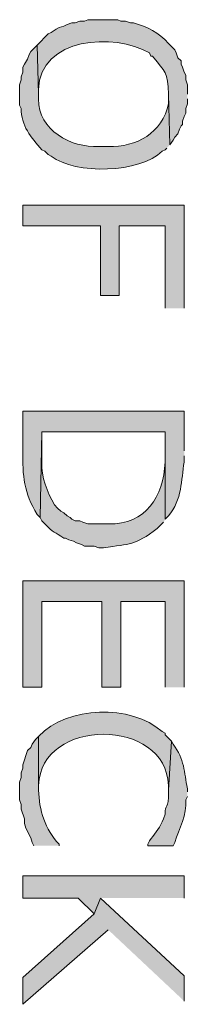
# Model space of a CAD drawing. Extents: x 17 to 595, y 17 to 775.
# Drawn here: x 267 to 273, y 99 to 136 of the extents above; entities that cross this region are included whole.
import ezdxf

# ---------------------------------------------------------------- set-up
doc = ezdxf.new("R2010")
doc.units = 0
doc.header["$MEASUREMENT"] = 0
doc.layers.add('Layer 1', color=7, linetype='Continuous', lineweight=0)

msp = doc.modelspace()

# ---------------------------------------------------------------- hatches: boundary and pattern name
at = {"layer": 'Layer 1', "true_color": 0x000000, "transparency": 33554687}
h = msp.add_hatch(color=18, dxfattribs=at)
edge = h.paths.add_edge_path()
edge.add_spline(control_points=[(273.12, 133.38), (273.12, 133.38), (273.12, 133.74), (273.12, 133.74), (273.12, 133.74), (273.06, 133.92), (273.06, 133.92), (273.06, 133.92), (273.06, 134.1), (273.06, 134.1), (273.06, 134.1), (273, 134.22), (273, 134.22), (273, 134.22), (272.94, 134.4), (272.94, 134.4), (272.94, 134.4), (272.88, 134.52), (272.88, 134.52), (272.88, 134.52), (272.88, 134.64), (272.88, 134.64), (272.88, 134.64), (272.76, 134.76), (272.76, 134.76), (272.76, 134.76), (272.7, 134.94), (272.7, 134.94), (272.7, 134.94), (272.64, 135.06), (272.64, 135.06), (272.64, 135.06), (272.4, 135.3), (272.4, 135.3), (272.052, 135.705), (271.597, 135.945), (271.08, 136.08), (271.08, 136.08), (270.96, 136.08), (270.96, 136.08), (270.96, 136.08), (270.78, 136.14), (270.78, 136.14), (270.78, 136.14), (270.6, 136.14), (270.6, 136.14), (270.6, 136.14), (270.48, 136.2), (270.48, 136.2), (270.48, 136.2), (269.34, 136.2), (269.34, 136.2), (269.34, 136.2), (269.22, 136.14), (269.22, 136.14), (269.22, 136.14), (269.04, 136.14), (269.04, 136.14), (269.04, 136.14), (268.86, 136.08), (268.86, 136.08), (268.86, 136.08), (268.74, 136.08), (268.74, 136.08), (268.74, 136.08), (268.56, 136.02), (268.56, 136.02), (268.56, 136.02), (268.44, 135.96), (268.44, 135.96), (268.44, 135.96), (268.26, 135.9), (268.26, 135.9), (268.26, 135.9), (268.14, 135.84), (268.14, 135.84), (268.14, 135.84), (267.96, 135.72), (267.96, 135.72), (267.96, 135.72), (267.84, 135.66), (267.84, 135.66), (267.84, 135.66), (267.42, 135.24), (267.42, 135.24), (267.42, 135.24), (267.48, 133.38), (267.48, 133.38), (267.48, 133.38), (267.48, 133.56), (267.48, 133.56), (267.516, 135.527), (270.355, 135.728), (271.68, 134.94), (271.68, 134.94), (271.74, 134.82), (271.74, 134.82), (271.74, 134.82), (271.8, 134.82), (271.8, 134.82), (272.304, 134.179), (272.375, 134.243), (272.4, 133.38), (272.4, 133.38), (272.46, 131.46), (272.46, 131.46), (272.46, 131.46), (272.58, 131.64), (272.58, 131.64), (272.58, 131.64), (272.64, 131.76), (272.64, 131.76), (272.64, 131.76), (272.76, 131.88), (272.76, 131.88), (272.76, 131.88), (272.82, 132.06), (272.82, 132.06), (272.82, 132.06), (272.88, 132.18), (272.88, 132.18), (272.88, 132.18), (272.94, 132.24), (272.94, 132.24), (272.94, 132.24), (272.94, 132.36), (272.94, 132.36), (272.94, 132.36), (273, 132.54), (273, 132.54), (273, 132.54), (273.06, 132.66), (273.06, 132.66), (273.06, 132.66), (273.06, 132.84), (273.06, 132.84), (273.06, 132.84), (273.12, 133.02), (273.12, 133.02), (273.12, 133.02), (273.12, 133.2), (273.12, 133.2)], knot_values=[0, 0, 0, 0, 1, 1, 1, 2, 2, 2, 3, 3, 3, 4, 4, 4, 5, 5, 5, 6, 6, 6, 7, 7, 7, 8, 8, 8, 9, 9, 9, 10, 10, 10, 11, 11, 11, 12, 12, 12, 13, 13, 13, 14, 14, 14, 15, 15, 15, 16, 16, 16, 17, 17, 17, 18, 18, 18, 19, 19, 19, 20, 20, 20, 21, 21, 21, 22, 22, 22, 23, 23, 23, 24, 24, 24, 25, 25, 25, 26, 26, 26, 27, 27, 27, 28, 28, 28, 29, 29, 29, 30, 30, 30, 31, 31, 31, 32, 32, 32, 33, 33, 33, 34, 34, 34, 35, 35, 35, 36, 36, 36, 37, 37, 37, 38, 38, 38, 39, 39, 39, 40, 40, 40, 41, 41, 41, 42, 42, 42, 43, 43, 43, 44, 44, 44, 45, 45, 45, 46, 46, 46, 47, 47, 47, 47], degree=3, periodic=0)
edge.add_line((273.12, 133.2), (273.12, 133.38))
h = msp.add_hatch(color=18, dxfattribs=at)
edge = h.paths.add_edge_path()
edge.add_spline(control_points=[(272.46, 131.46), (272.46, 131.46), (272.4, 133.38), (272.4, 133.38), (272.4, 133.38), (272.4, 133.02), (272.4, 133.02), (272.191, 131.922), (271.177, 131.364), (270.12, 131.4), (270.12, 131.4), (269.76, 131.4), (269.76, 131.4), (268.701, 131.352), (267.459, 132.016), (267.48, 133.2), (267.48, 133.2), (267.48, 133.38), (267.48, 133.38), (267.48, 133.38), (267.42, 135.24), (267.42, 135.24), (267.42, 135.24), (267.18, 135), (267.18, 135), (267.18, 135), (267.12, 134.88), (267.12, 134.88), (267.12, 134.88), (267.06, 134.7), (267.06, 134.7), (267.06, 134.7), (266.94, 134.52), (266.94, 134.52), (266.94, 134.52), (266.88, 134.4), (266.88, 134.4), (266.88, 134.4), (266.88, 134.22), (266.88, 134.22), (266.88, 134.22), (266.82, 134.04), (266.82, 134.04), (266.82, 134.04), (266.82, 133.92), (266.82, 133.92), (266.82, 133.92), (266.76, 133.74), (266.76, 133.74), (266.76, 133.74), (266.76, 132.96), (266.76, 132.96), (266.76, 132.96), (266.82, 132.84), (266.82, 132.84), (266.802, 132.211), (267.2, 131.726), (267.6, 131.28), (267.6, 131.28), (267.72, 131.22), (267.72, 131.22), (267.72, 131.22), (267.84, 131.1), (267.84, 131.1), (267.84, 131.1), (267.96, 131.04), (267.96, 131.04), (268.867, 130.319), (271.341, 130.395), (272.16, 131.22), (272.16, 131.22), (272.28, 131.28), (272.28, 131.28), (272.28, 131.28), (272.34, 131.34), (272.34, 131.34)], knot_values=[0, 0, 0, 0, 1, 1, 1, 2, 2, 2, 3, 3, 3, 4, 4, 4, 5, 5, 5, 6, 6, 6, 7, 7, 7, 8, 8, 8, 9, 9, 9, 10, 10, 10, 11, 11, 11, 12, 12, 12, 13, 13, 13, 14, 14, 14, 15, 15, 15, 16, 16, 16, 17, 17, 17, 18, 18, 18, 19, 19, 19, 20, 20, 20, 21, 21, 21, 22, 22, 22, 23, 23, 23, 24, 24, 24, 25, 25, 25, 25], degree=3, periodic=0)
edge.add_line((272.34, 131.34), (272.46, 131.46))
for points in [[(273, 125.28), (273, 129.18), (266.88, 129.18), (266.88, 128.4), (269.82, 128.4), (269.82, 125.76), (270.54, 125.76), (270.54, 128.4), (272.28, 128.4), (272.28, 125.28)], [(273, 110.94), (273, 114.96), (266.88, 114.96), (266.88, 110.94), (267.6, 110.94), (267.6, 114.18), (269.88, 114.18), (269.88, 110.94), (270.6, 110.94), (270.6, 114.18), (272.28, 114.18), (272.28, 110.94)], [(273, 102.96), (273, 103.8), (266.88, 103.8), (266.88, 102.96), (268.98, 102.96), (269.58, 102.36), (269.82, 102.96)], [(273, 99.06), (273, 100.02), (269.82, 102.96), (269.58, 102.36), (266.88, 99.96), (266.88, 98.94), (270.12, 101.76)]]:
    msp.add_hatch(color=18, dxfattribs=at).paths.add_polyline_path(points)
h = msp.add_hatch(color=18, dxfattribs=at)
edge = h.paths.add_edge_path()
edge.add_spline(control_points=[(273, 119.88), (273, 119.88), (273, 121.38), (273, 121.38), (273, 121.38), (266.88, 121.38), (266.88, 121.38), (266.88, 121.38), (266.88, 119.88), (266.88, 119.88), (266.866, 118.946), (266.926, 118.282), (267.42, 117.48), (267.42, 117.48), (267.54, 117.36), (267.54, 117.36), (267.54, 117.36), (267.6, 120.6), (267.6, 120.6), (267.6, 120.6), (272.28, 120.6), (272.28, 120.6), (272.28, 120.6), (272.28, 117.3), (272.28, 117.3), (272.28, 117.3), (272.4, 117.42), (272.4, 117.42), (272.932, 118.041), (272.882, 118.775), (273, 119.46), (273, 119.46), (273, 119.7), (273, 119.7)], knot_values=[0, 0, 0, 0, 1, 1, 1, 2, 2, 2, 3, 3, 3, 4, 4, 4, 5, 5, 5, 6, 6, 6, 7, 7, 7, 8, 8, 8, 9, 9, 9, 10, 10, 10, 11, 11, 11, 11], degree=3, periodic=0)
edge.add_line((273, 119.7), (273, 119.88))
h = msp.add_hatch(color=18, dxfattribs=at)
edge = h.paths.add_edge_path()
edge.add_spline(control_points=[(272.28, 117.3), (272.28, 117.3), (272.28, 119.82), (272.28, 119.82), (272.28, 119.82), (272.28, 119.46), (272.28, 119.46), (272.202, 118.147), (271.565, 117.086), (270.12, 117.12), (270.12, 117.12), (269.34, 117.12), (269.34, 117.12), (269.34, 117.12), (269.16, 117.18), (269.16, 117.18), (269.16, 117.18), (269.04, 117.24), (269.04, 117.24), (269.04, 117.24), (268.86, 117.24), (268.86, 117.24), (268.86, 117.24), (268.74, 117.3), (268.74, 117.3), (268.74, 117.3), (268.68, 117.36), (268.68, 117.36), (268.68, 117.36), (268.56, 117.42), (268.56, 117.42), (268.56, 117.42), (268.44, 117.54), (268.44, 117.54), (268.44, 117.54), (268.32, 117.6), (268.32, 117.6), (268.32, 117.6), (268.2, 117.72), (268.2, 117.72), (268.2, 117.72), (268.08, 117.84), (268.08, 117.84), (267.797, 118.331), (267.578, 118.891), (267.6, 119.46), (267.6, 119.46), (267.6, 120.6), (267.6, 120.6), (267.6, 120.6), (267.54, 117.36), (267.54, 117.36), (267.54, 117.36), (267.6, 117.24), (267.6, 117.24), (267.6, 117.24), (267.72, 117.12), (267.72, 117.12), (268.039, 116.764), (268.089, 116.821), (268.44, 116.58), (268.44, 116.58), (268.5, 116.58), (268.5, 116.58), (268.5, 116.58), (268.62, 116.52), (268.62, 116.52), (268.62, 116.52), (268.8, 116.46), (268.8, 116.46), (268.8, 116.46), (268.92, 116.4), (268.92, 116.4), (268.92, 116.4), (269.1, 116.34), (269.1, 116.34), (269.1, 116.34), (269.22, 116.28), (269.22, 116.28), (269.22, 116.28), (269.58, 116.28), (269.58, 116.28), (269.58, 116.28), (269.76, 116.22), (269.76, 116.22), (269.76, 116.22), (269.94, 116.22), (269.94, 116.22), (270.972, 116.365), (271.098, 116.295), (271.98, 116.94), (271.98, 116.94), (272.22, 117.18), (272.22, 117.18)], knot_values=[0, 0, 0, 0, 1, 1, 1, 2, 2, 2, 3, 3, 3, 4, 4, 4, 5, 5, 5, 6, 6, 6, 7, 7, 7, 8, 8, 8, 9, 9, 9, 10, 10, 10, 11, 11, 11, 12, 12, 12, 13, 13, 13, 14, 14, 14, 15, 15, 15, 16, 16, 16, 17, 17, 17, 18, 18, 18, 19, 19, 19, 20, 20, 20, 21, 21, 21, 22, 22, 22, 23, 23, 23, 24, 24, 24, 25, 25, 25, 26, 26, 26, 27, 27, 27, 28, 28, 28, 29, 29, 29, 30, 30, 30, 31, 31, 31, 31], degree=3, periodic=0)
edge.add_line((272.22, 117.18), (272.28, 117.3))
h = msp.add_hatch(color=18, dxfattribs=at)
edge = h.paths.add_edge_path()
edge.add_spline(control_points=[(272.52, 108.9), (272.52, 108.9), (272.28, 109.14), (272.28, 109.14), (272.28, 109.14), (272.28, 109.2), (272.28, 109.2), (272.28, 109.2), (272.16, 109.26), (272.16, 109.26), (270.993, 110.308), (268.563, 110.241), (267.48, 109.08), (267.48, 109.08), (267.48, 107.04), (267.48, 107.04), (267.48, 107.04), (267.48, 107.22), (267.48, 107.22), (267.541, 109.806), (272.339, 109.802), (272.4, 107.22), (272.4, 107.22), (272.4, 107.04), (272.4, 107.04)], knot_values=[0, 0, 0, 0, 1, 1, 1, 2, 2, 2, 3, 3, 3, 4, 4, 4, 5, 5, 5, 6, 6, 6, 7, 7, 7, 8, 8, 8, 8], degree=3, periodic=0)
edge.add_line((272.4, 107.04), (272.52, 108.9))
h = msp.add_hatch(color=18, dxfattribs=at)
edge = h.paths.add_edge_path()
edge.add_spline(control_points=[(268.26, 104.94), (268.26, 104.94), (268.26, 105), (268.26, 105), (267.726, 105.546), (267.489, 106.299), (267.48, 107.04), (267.48, 107.04), (267.48, 109.08), (267.48, 109.08), (267.48, 109.08), (267.36, 108.96), (267.36, 108.96), (267.36, 108.96), (267.24, 108.78), (267.24, 108.78), (267.24, 108.78), (267.18, 108.66), (267.18, 108.66), (267.18, 108.66), (267.06, 108.54), (267.06, 108.54), (267.06, 108.54), (266.88, 108), (266.88, 108), (266.88, 108), (266.88, 107.88), (266.88, 107.88), (266.88, 107.88), (266.82, 107.7), (266.82, 107.7), (266.82, 107.7), (266.82, 107.52), (266.82, 107.52), (266.82, 107.52), (266.76, 107.34), (266.76, 107.34), (266.76, 107.34), (266.76, 106.68), (266.76, 106.68), (266.76, 106.68), (266.82, 106.5), (266.82, 106.5), (266.82, 106.5), (266.82, 106.32), (266.82, 106.32), (266.82, 106.32), (266.94, 105.96), (266.94, 105.96), (266.94, 105.96), (266.94, 105.78), (266.94, 105.78), (266.94, 105.78), (267, 105.6), (267, 105.6), (267, 105.6), (267.18, 105.24), (267.18, 105.24), (267.18, 105.24), (267.24, 105.06), (267.24, 105.06), (267.24, 105.06), (267.3, 104.94), (267.3, 104.94)], knot_values=[0, 0, 0, 0, 1, 1, 1, 2, 2, 2, 3, 3, 3, 4, 4, 4, 5, 5, 5, 6, 6, 6, 7, 7, 7, 8, 8, 8, 9, 9, 9, 10, 10, 10, 11, 11, 11, 12, 12, 12, 13, 13, 13, 14, 14, 14, 15, 15, 15, 16, 16, 16, 17, 17, 17, 18, 18, 18, 19, 19, 19, 20, 20, 20, 21, 21, 21, 21], degree=3, periodic=0)
edge.add_line((267.3, 104.94), (268.26, 104.94))
h = msp.add_hatch(color=18, dxfattribs=at)
edge = h.paths.add_edge_path()
edge.add_spline(control_points=[(273.12, 106.98), (273.12, 106.98), (273.12, 107.1), (273.12, 107.1), (272.998, 107.724), (273.016, 108.218), (272.58, 108.78), (272.58, 108.78), (272.52, 108.9), (272.52, 108.9), (272.52, 108.9), (272.4, 107.04), (272.4, 107.04), (272.4, 107.04), (272.4, 106.98), (272.4, 106.98), (272.451, 106.309), (272.237, 106.521), (272.28, 106.14), (272.28, 106.14), (272.22, 105.96), (272.22, 105.96), (272.22, 105.96), (272.16, 105.84), (272.16, 105.84), (272.042, 105.568), (271.844, 105.36), (271.68, 105.12), (271.68, 105.12), (271.62, 105), (271.62, 105), (271.62, 105), (271.62, 104.94), (271.62, 104.94), (271.62, 104.94), (272.58, 104.94), (272.58, 104.94), (272.58, 104.94), (272.64, 105.06), (272.64, 105.06), (272.805, 105.599), (273.12, 106.098), (273.06, 106.68), (273.06, 106.68), (273.12, 106.8), (273.12, 106.8)], knot_values=[0, 0, 0, 0, 1, 1, 1, 2, 2, 2, 3, 3, 3, 4, 4, 4, 5, 5, 5, 6, 6, 6, 7, 7, 7, 8, 8, 8, 9, 9, 9, 10, 10, 10, 11, 11, 11, 12, 12, 12, 13, 13, 13, 14, 14, 14, 15, 15, 15, 15], degree=3, periodic=0)
edge.add_line((273.12, 106.8), (273.12, 106.98))

# ---------------------------------------------------------------- linework, layer by layer
at = {"layer": 'Layer 1'}
for points in [[(273, 125.28), (273, 129.18), (266.88, 129.18), (266.88, 128.4), (269.82, 128.4), (269.82, 125.76), (270.54, 125.76), (270.54, 128.4), (272.28, 128.4), (272.28, 125.28)], [(273, 110.94), (273, 114.96), (266.88, 114.96), (266.88, 110.94), (267.6, 110.94), (267.6, 114.18), (269.88, 114.18), (269.88, 110.94), (270.6, 110.94), (270.6, 114.18), (272.28, 114.18), (272.28, 110.94)], [(273, 102.96), (273, 103.8), (266.88, 103.8), (266.88, 102.96), (268.98, 102.96), (269.58, 102.36), (269.82, 102.96)], [(273, 99.06), (273, 100.02), (269.82, 102.96), (269.58, 102.36), (266.88, 99.96), (266.88, 98.94), (270.12, 101.76)]]:
    msp.add_lwpolyline(points, dxfattribs=at)
for points, knots in [([(273.12, 133.38), (273.12, 133.38), (273.12, 133.74), (273.12, 133.74), (273.12, 133.74), (273.06, 133.92), (273.06, 133.92), (273.06, 133.92), (273.06, 134.1), (273.06, 134.1), (273.06, 134.1), (273, 134.22), (273, 134.22), (273, 134.22), (272.94, 134.4), (272.94, 134.4), (272.94, 134.4), (272.88, 134.52), (272.88, 134.52), (272.88, 134.52), (272.88, 134.64), (272.88, 134.64), (272.88, 134.64), (272.76, 134.76), (272.76, 134.76), (272.76, 134.76), (272.7, 134.94), (272.7, 134.94), (272.7, 134.94), (272.64, 135.06), (272.64, 135.06), (272.64, 135.06), (272.4, 135.3), (272.4, 135.3), (272.052, 135.705), (271.597, 135.945), (271.08, 136.08), (271.08, 136.08), (270.96, 136.08), (270.96, 136.08), (270.96, 136.08), (270.78, 136.14), (270.78, 136.14), (270.78, 136.14), (270.6, 136.14), (270.6, 136.14), (270.6, 136.14), (270.48, 136.2), (270.48, 136.2), (270.48, 136.2), (269.34, 136.2), (269.34, 136.2), (269.34, 136.2), (269.22, 136.14), (269.22, 136.14), (269.22, 136.14), (269.04, 136.14), (269.04, 136.14), (269.04, 136.14), (268.86, 136.08), (268.86, 136.08), (268.86, 136.08), (268.74, 136.08), (268.74, 136.08), (268.74, 136.08), (268.56, 136.02), (268.56, 136.02), (268.56, 136.02), (268.44, 135.96), (268.44, 135.96), (268.44, 135.96), (268.26, 135.9), (268.26, 135.9), (268.26, 135.9), (268.14, 135.84), (268.14, 135.84), (268.14, 135.84), (267.96, 135.72), (267.96, 135.72), (267.96, 135.72), (267.84, 135.66), (267.84, 135.66), (267.84, 135.66), (267.42, 135.24), (267.42, 135.24), (267.42, 135.24), (267.48, 133.38), (267.48, 133.38), (267.48, 133.38), (267.48, 133.56), (267.48, 133.56), (267.516, 135.527), (270.355, 135.728), (271.68, 134.94), (271.68, 134.94), (271.74, 134.82), (271.74, 134.82), (271.74, 134.82), (271.8, 134.82), (271.8, 134.82), (272.304, 134.179), (272.375, 134.243), (272.4, 133.38), (272.4, 133.38), (272.46, 131.46), (272.46, 131.46), (272.46, 131.46), (272.58, 131.64), (272.58, 131.64), (272.58, 131.64), (272.64, 131.76), (272.64, 131.76), (272.64, 131.76), (272.76, 131.88), (272.76, 131.88), (272.76, 131.88), (272.82, 132.06), (272.82, 132.06), (272.82, 132.06), (272.88, 132.18), (272.88, 132.18), (272.88, 132.18), (272.94, 132.24), (272.94, 132.24), (272.94, 132.24), (272.94, 132.36), (272.94, 132.36), (272.94, 132.36), (273, 132.54), (273, 132.54), (273, 132.54), (273.06, 132.66), (273.06, 132.66), (273.06, 132.66), (273.06, 132.84), (273.06, 132.84), (273.06, 132.84), (273.12, 133.02), (273.12, 133.02), (273.12, 133.02), (273.12, 133.2), (273.12, 133.2)], [0, 0, 0, 0, 1, 1, 1, 2, 2, 2, 3, 3, 3, 4, 4, 4, 5, 5, 5, 6, 6, 6, 7, 7, 7, 8, 8, 8, 9, 9, 9, 10, 10, 10, 11, 11, 11, 12, 12, 12, 13, 13, 13, 14, 14, 14, 15, 15, 15, 16, 16, 16, 17, 17, 17, 18, 18, 18, 19, 19, 19, 20, 20, 20, 21, 21, 21, 22, 22, 22, 23, 23, 23, 24, 24, 24, 25, 25, 25, 26, 26, 26, 27, 27, 27, 28, 28, 28, 29, 29, 29, 30, 30, 30, 31, 31, 31, 32, 32, 32, 33, 33, 33, 34, 34, 34, 35, 35, 35, 36, 36, 36, 37, 37, 37, 38, 38, 38, 39, 39, 39, 40, 40, 40, 41, 41, 41, 42, 42, 42, 43, 43, 43, 44, 44, 44, 45, 45, 45, 46, 46, 46, 47, 47, 47, 47]), ([(272.46, 131.46), (272.46, 131.46), (272.4, 133.38), (272.4, 133.38), (272.4, 133.38), (272.4, 133.02), (272.4, 133.02), (272.191, 131.922), (271.177, 131.364), (270.12, 131.4), (270.12, 131.4), (269.76, 131.4), (269.76, 131.4), (268.701, 131.352), (267.459, 132.016), (267.48, 133.2), (267.48, 133.2), (267.48, 133.38), (267.48, 133.38), (267.48, 133.38), (267.42, 135.24), (267.42, 135.24), (267.42, 135.24), (267.18, 135), (267.18, 135), (267.18, 135), (267.12, 134.88), (267.12, 134.88), (267.12, 134.88), (267.06, 134.7), (267.06, 134.7), (267.06, 134.7), (266.94, 134.52), (266.94, 134.52), (266.94, 134.52), (266.88, 134.4), (266.88, 134.4), (266.88, 134.4), (266.88, 134.22), (266.88, 134.22), (266.88, 134.22), (266.82, 134.04), (266.82, 134.04), (266.82, 134.04), (266.82, 133.92), (266.82, 133.92), (266.82, 133.92), (266.76, 133.74), (266.76, 133.74), (266.76, 133.74), (266.76, 132.96), (266.76, 132.96), (266.76, 132.96), (266.82, 132.84), (266.82, 132.84), (266.802, 132.211), (267.2, 131.726), (267.6, 131.28), (267.6, 131.28), (267.72, 131.22), (267.72, 131.22), (267.72, 131.22), (267.84, 131.1), (267.84, 131.1), (267.84, 131.1), (267.96, 131.04), (267.96, 131.04), (268.867, 130.319), (271.341, 130.395), (272.16, 131.22), (272.16, 131.22), (272.28, 131.28), (272.28, 131.28), (272.28, 131.28), (272.34, 131.34), (272.34, 131.34)], [0, 0, 0, 0, 1, 1, 1, 2, 2, 2, 3, 3, 3, 4, 4, 4, 5, 5, 5, 6, 6, 6, 7, 7, 7, 8, 8, 8, 9, 9, 9, 10, 10, 10, 11, 11, 11, 12, 12, 12, 13, 13, 13, 14, 14, 14, 15, 15, 15, 16, 16, 16, 17, 17, 17, 18, 18, 18, 19, 19, 19, 20, 20, 20, 21, 21, 21, 22, 22, 22, 23, 23, 23, 24, 24, 24, 25, 25, 25, 25]), ([(273, 119.88), (273, 119.88), (273, 121.38), (273, 121.38), (273, 121.38), (266.88, 121.38), (266.88, 121.38), (266.88, 121.38), (266.88, 119.88), (266.88, 119.88), (266.866, 118.946), (266.926, 118.282), (267.42, 117.48), (267.42, 117.48), (267.54, 117.36), (267.54, 117.36), (267.54, 117.36), (267.6, 120.6), (267.6, 120.6), (267.6, 120.6), (272.28, 120.6), (272.28, 120.6), (272.28, 120.6), (272.28, 117.3), (272.28, 117.3), (272.28, 117.3), (272.4, 117.42), (272.4, 117.42), (272.932, 118.041), (272.882, 118.775), (273, 119.46), (273, 119.46), (273, 119.7), (273, 119.7)], [0, 0, 0, 0, 1, 1, 1, 2, 2, 2, 3, 3, 3, 4, 4, 4, 5, 5, 5, 6, 6, 6, 7, 7, 7, 8, 8, 8, 9, 9, 9, 10, 10, 10, 11, 11, 11, 11]), ([(272.28, 117.3), (272.28, 117.3), (272.28, 119.82), (272.28, 119.82), (272.28, 119.82), (272.28, 119.46), (272.28, 119.46), (272.202, 118.147), (271.565, 117.086), (270.12, 117.12), (270.12, 117.12), (269.34, 117.12), (269.34, 117.12), (269.34, 117.12), (269.16, 117.18), (269.16, 117.18), (269.16, 117.18), (269.04, 117.24), (269.04, 117.24), (269.04, 117.24), (268.86, 117.24), (268.86, 117.24), (268.86, 117.24), (268.74, 117.3), (268.74, 117.3), (268.74, 117.3), (268.68, 117.36), (268.68, 117.36), (268.68, 117.36), (268.56, 117.42), (268.56, 117.42), (268.56, 117.42), (268.44, 117.54), (268.44, 117.54), (268.44, 117.54), (268.32, 117.6), (268.32, 117.6), (268.32, 117.6), (268.2, 117.72), (268.2, 117.72), (268.2, 117.72), (268.08, 117.84), (268.08, 117.84), (267.797, 118.331), (267.578, 118.891), (267.6, 119.46), (267.6, 119.46), (267.6, 120.6), (267.6, 120.6), (267.6, 120.6), (267.54, 117.36), (267.54, 117.36), (267.54, 117.36), (267.6, 117.24), (267.6, 117.24), (267.6, 117.24), (267.72, 117.12), (267.72, 117.12), (268.039, 116.764), (268.089, 116.821), (268.44, 116.58), (268.44, 116.58), (268.5, 116.58), (268.5, 116.58), (268.5, 116.58), (268.62, 116.52), (268.62, 116.52), (268.62, 116.52), (268.8, 116.46), (268.8, 116.46), (268.8, 116.46), (268.92, 116.4), (268.92, 116.4), (268.92, 116.4), (269.1, 116.34), (269.1, 116.34), (269.1, 116.34), (269.22, 116.28), (269.22, 116.28), (269.22, 116.28), (269.58, 116.28), (269.58, 116.28), (269.58, 116.28), (269.76, 116.22), (269.76, 116.22), (269.76, 116.22), (269.94, 116.22), (269.94, 116.22), (270.972, 116.365), (271.098, 116.295), (271.98, 116.94), (271.98, 116.94), (272.22, 117.18), (272.22, 117.18)], [0, 0, 0, 0, 1, 1, 1, 2, 2, 2, 3, 3, 3, 4, 4, 4, 5, 5, 5, 6, 6, 6, 7, 7, 7, 8, 8, 8, 9, 9, 9, 10, 10, 10, 11, 11, 11, 12, 12, 12, 13, 13, 13, 14, 14, 14, 15, 15, 15, 16, 16, 16, 17, 17, 17, 18, 18, 18, 19, 19, 19, 20, 20, 20, 21, 21, 21, 22, 22, 22, 23, 23, 23, 24, 24, 24, 25, 25, 25, 26, 26, 26, 27, 27, 27, 28, 28, 28, 29, 29, 29, 30, 30, 30, 31, 31, 31, 31]), ([(272.52, 108.9), (272.52, 108.9), (272.28, 109.14), (272.28, 109.14), (272.28, 109.14), (272.28, 109.2), (272.28, 109.2), (272.28, 109.2), (272.16, 109.26), (272.16, 109.26), (270.993, 110.308), (268.563, 110.241), (267.48, 109.08), (267.48, 109.08), (267.48, 107.04), (267.48, 107.04), (267.48, 107.04), (267.48, 107.22), (267.48, 107.22), (267.541, 109.806), (272.339, 109.802), (272.4, 107.22), (272.4, 107.22), (272.4, 107.04), (272.4, 107.04)], [0, 0, 0, 0, 1, 1, 1, 2, 2, 2, 3, 3, 3, 4, 4, 4, 5, 5, 5, 6, 6, 6, 7, 7, 7, 8, 8, 8, 8]), ([(268.26, 104.94), (268.26, 104.94), (268.26, 105), (268.26, 105), (267.726, 105.546), (267.489, 106.299), (267.48, 107.04), (267.48, 107.04), (267.48, 109.08), (267.48, 109.08), (267.48, 109.08), (267.36, 108.96), (267.36, 108.96), (267.36, 108.96), (267.24, 108.78), (267.24, 108.78), (267.24, 108.78), (267.18, 108.66), (267.18, 108.66), (267.18, 108.66), (267.06, 108.54), (267.06, 108.54), (267.06, 108.54), (266.88, 108), (266.88, 108), (266.88, 108), (266.88, 107.88), (266.88, 107.88), (266.88, 107.88), (266.82, 107.7), (266.82, 107.7), (266.82, 107.7), (266.82, 107.52), (266.82, 107.52), (266.82, 107.52), (266.76, 107.34), (266.76, 107.34), (266.76, 107.34), (266.76, 106.68), (266.76, 106.68), (266.76, 106.68), (266.82, 106.5), (266.82, 106.5), (266.82, 106.5), (266.82, 106.32), (266.82, 106.32), (266.82, 106.32), (266.94, 105.96), (266.94, 105.96), (266.94, 105.96), (266.94, 105.78), (266.94, 105.78), (266.94, 105.78), (267, 105.6), (267, 105.6), (267, 105.6), (267.18, 105.24), (267.18, 105.24), (267.18, 105.24), (267.24, 105.06), (267.24, 105.06), (267.24, 105.06), (267.3, 104.94), (267.3, 104.94)], [0, 0, 0, 0, 1, 1, 1, 2, 2, 2, 3, 3, 3, 4, 4, 4, 5, 5, 5, 6, 6, 6, 7, 7, 7, 8, 8, 8, 9, 9, 9, 10, 10, 10, 11, 11, 11, 12, 12, 12, 13, 13, 13, 14, 14, 14, 15, 15, 15, 16, 16, 16, 17, 17, 17, 18, 18, 18, 19, 19, 19, 20, 20, 20, 21, 21, 21, 21]), ([(273.12, 106.98), (273.12, 106.98), (273.12, 107.1), (273.12, 107.1), (272.998, 107.724), (273.016, 108.218), (272.58, 108.78), (272.58, 108.78), (272.52, 108.9), (272.52, 108.9), (272.52, 108.9), (272.4, 107.04), (272.4, 107.04), (272.4, 107.04), (272.4, 106.98), (272.4, 106.98), (272.451, 106.309), (272.237, 106.521), (272.28, 106.14), (272.28, 106.14), (272.22, 105.96), (272.22, 105.96), (272.22, 105.96), (272.16, 105.84), (272.16, 105.84), (272.042, 105.568), (271.844, 105.36), (271.68, 105.12), (271.68, 105.12), (271.62, 105), (271.62, 105), (271.62, 105), (271.62, 104.94), (271.62, 104.94), (271.62, 104.94), (272.58, 104.94), (272.58, 104.94), (272.58, 104.94), (272.64, 105.06), (272.64, 105.06), (272.805, 105.599), (273.12, 106.098), (273.06, 106.68), (273.06, 106.68), (273.12, 106.8), (273.12, 106.8)], [0, 0, 0, 0, 1, 1, 1, 2, 2, 2, 3, 3, 3, 4, 4, 4, 5, 5, 5, 6, 6, 6, 7, 7, 7, 8, 8, 8, 9, 9, 9, 10, 10, 10, 11, 11, 11, 12, 12, 12, 13, 13, 13, 14, 14, 14, 15, 15, 15, 15])]:
    msp.add_open_spline(points, degree=3, knots=knots, dxfattribs=at)

doc.saveas('drawing.dxf')
